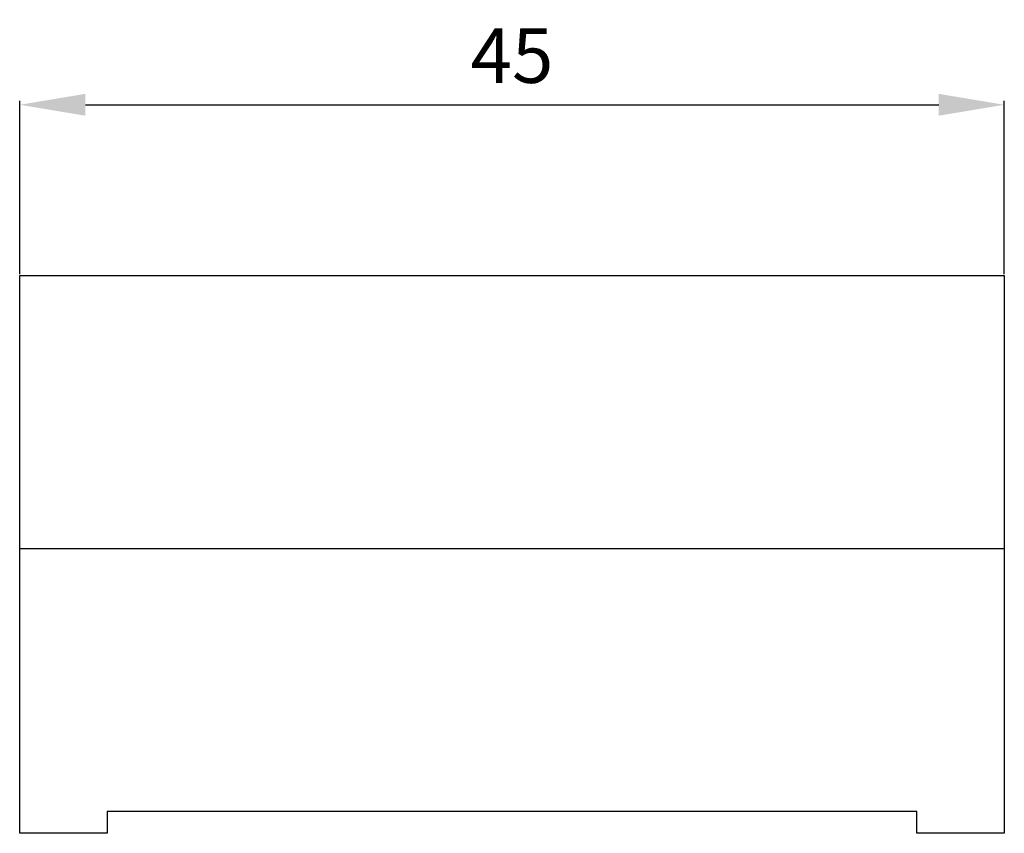
# Model space of a CAD drawing. Extents: x -0.4 to 44.6, y 1.6 to 38.8.
import ezdxf

# ---------------------------------------------------------------- set-up
doc = ezdxf.new("R2010")
doc.units = 0
doc.header["$LTSCALE"] = 7
doc.header["$MEASUREMENT"] = 0
doc.layers.get('0').update_dxf_attribs({"linetype": 'CONTINUOUS'})
doc.layers.get('DEFPOINTS').update_dxf_attribs({"linetype": 'CONTINUOUS'})
doc.layers.add('ALPHA', color=255, linetype='CONTINUOUS')
doc.layers.add('COTATION1', color=2, linetype='CONTINUOUS')
doc.dimstyles.new('SC_STAND', dxfattribs={"dimtxt": 2.5, "dimasz": 3, "dimexe": 0.18, "dimexo": 0.0625, "dimgap": 1, "dimtad": 1, "dimdec": 3, "dimrnd": 0.01, "dimzin": 12, "dimtxsty": 'STANDARD', "dimcen": 0.09, "dimazin": 3, "dimtfac": 1, "dimtdec": 3, "dimtmove": 0, "dimatfit": 3, "dimtolj": 1, "dimtzin": 12})

# ---------------------------------------------------------------- blocks, each defined once
blk = doc.blocks.new('*D7')
at = {"color": 0, "linetype": 'BYBLOCK'}
for p, q in [((-0.445, 27.19), (-0.445, 35.116)), ((44.555, 27.19), (44.555, 35.116)), ((2.555, 34.936), (41.555, 34.936))]:
    blk.add_line(p, q, dxfattribs=at)
for points in [[(2.555, 35.436), (2.555, 34.436), (-0.445, 34.936)], [(41.555, 35.436), (41.555, 34.436), (44.555, 34.936)]]:
    blk.add_solid(points, dxfattribs=at)
at = {"layer": 'DEFPOINTS', "color": 0, "linetype": 'BYBLOCK'}
for p in [(44.555, 34.936), (-0.445, 27.128), (44.555, 27.128)]:
    blk.add_point(p, dxfattribs=at)
at = {"color": 0, "linetype": 'BYBLOCK', "insert": (22.055, 37.186), "char_height": 2.5, "attachment_point": 5}
blk.add_mtext('\\A1;45', dxfattribs=at)

msp = doc.modelspace()

# ---------------------------------------------------------------- linework, layer by layer
at = {"layer": 'ALPHA'}
for p, q in [((-0.4453, 27.1276), (44.5546, 27.1276)), ((-0.4453, 1.6275), (-0.4453, 27.1276)), ((44.5546, 27.1276), (44.5546, 1.6275)), ((44.5546, 14.6276), (-0.4453, 14.6276)), ((40.5545, 2.6275), (3.5548, 2.6275)), ((3.5548, 2.6275), (3.5548, 1.6275)), ((40.5545, 1.6275), (40.5545, 2.6275)), ((3.5548, 1.6275), (-0.4453, 1.6275)), ((44.5546, 1.6275), (40.5545, 1.6275))]:
    msp.add_line(p, q, dxfattribs=at)

# ---------------------------------------------------------------- dimensions: what is measured, and where the dimension line sits
at = {"layer": 'COTATION1'}
dim = msp.add_linear_dim(base=(44.5546, 34.9358), p1=(-0.4453, 27.1276), p2=(44.5546, 27.1276), dimstyle='SC_STAND', dxfattribs=at)
dim.commit()
dim.dimension.update_dxf_attribs({"geometry": '*D7', "text_midpoint": (22.0546, 37.1858)})

doc.saveas('drawing.dxf')
